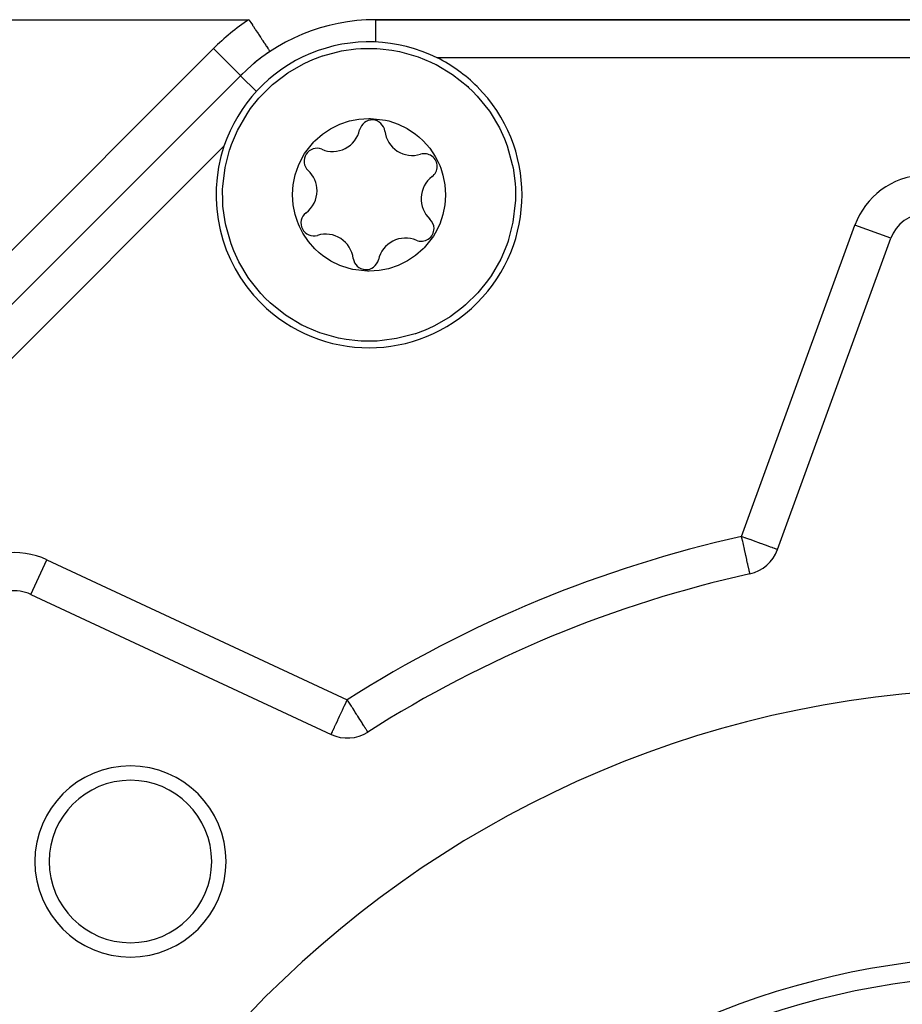
# Model space of a CAD drawing. Units: millimetres. Extents: x 24 to 1110, y -666 to 273.
# Drawn here: x 695 to 741, y -191 to -140 of the extents above; entities that cross this region are included whole.
import ezdxf

# ---------------------------------------------------------------- set-up
doc = ezdxf.new("R2010")
doc.units = ezdxf.units.MM
doc.linetypes.add('DASHED', pattern=[9.652, 8.128, -1.524])
doc.layers.add('nevidi', color=4, linetype='DASHED')

msp = doc.modelspace()

# ---------------------------------------------------------------- linework, layer by layer
at = {"color": 2}
for p, q in [((780.137, -139.805), (713.863, -139.805)), ((713.863, -139.808), (713.863, -139.805)), ((713.863, -139.805), (780.137, -139.805)), ((706.792, -142.734), (658.414, -191.112)), ((658.414, -191.112), (706.792, -142.734)), ((706.79, -142.733), (706.792, -142.734)), ((706.793, -142.736), (706.792, -142.734)), ((734.879, -167.527), (740.807, -151.241)), ((695.826, -169.873), (711.534, -177.197))]:
    msp.add_line(p, q, dxfattribs=at)
for points in [[(708.334, -141.47), (708.335, -141.472), (708.335, -141.472)], [(710.583, -141.888), (711.086, -141.7), (711.097, -141.696), (712.08, -141.44), (712.828, -141.335), (713.088, -141.316), (713.919, -141.315), (714.103, -141.327), (714.707, -141.398), (715.108, -141.472), (716.085, -141.748), (716.75, -142.021), (717.017, -142.152), (717.022, -142.154), (717.888, -142.675), (718.681, -143.308), (718.723, -143.346), (718.933, -143.548)], [(708.098, -154.384), (707.857, -154.132), (707.852, -154.127), (707.224, -153.339), (707.188, -153.287), (706.701, -152.468), (706.437, -151.898), (706.298, -151.536), (706.021, -150.559), (705.986, -150.384), (705.876, -149.554), (705.862, -149.321), (705.859, -148.674), (705.866, -148.538), (705.989, -147.53), (706.219, -146.629), (706.245, -146.548), (706.317, -146.342), (706.629, -145.607), (707.134, -144.726), (707.321, -144.457), (707.75, -143.919), (707.82, -143.841), (708.469, -143.201), (708.606, -143.084), (709.275, -142.584), (710.095, -142.11), (710.157, -142.08), (710.583, -141.888)], [(718.933, -143.548), (719.173, -143.8), (719.178, -143.805), (719.807, -144.593), (719.842, -144.645), (720.33, -145.464), (720.594, -146.034), (720.733, -146.396), (721.009, -147.373), (721.045, -147.548), (721.154, -148.378), (721.169, -148.611), (721.171, -149.258), (721.165, -149.394), (721.041, -150.402), (720.812, -151.303), (720.785, -151.384), (720.713, -151.59), (720.401, -152.325), (719.897, -153.206), (719.709, -153.475), (719.28, -154.013), (719.211, -154.091), (718.562, -154.731), (718.425, -154.848), (717.755, -155.348), (716.936, -155.822), (716.874, -155.852), (716.447, -156.044)], [(711.984, -145.271), (712.494, -145.099), (712.99, -145.001), (713.511, -144.966), (713.597, -144.967), (714.37, -145.059), (714.548, -145.102), (715.045, -145.27), (715.514, -145.501), (715.948, -145.791), (716.128, -145.937), (716.342, -146.136), (716.687, -146.529), (716.979, -146.965), (717.152, -147.301), (717.211, -147.435), (717.264, -147.571), (717.379, -147.932), (717.481, -148.446), (717.515, -148.969), (717.504, -149.261), (717.481, -149.49), (717.378, -150.003), (717.21, -150.498), (716.978, -150.968), (716.883, -151.125), (716.401, -151.736), (716.341, -151.797), (715.948, -152.141), (715.528, -152.423), (715.046, -152.662)], [(715.046, -152.662), (714.536, -152.834), (714.04, -152.931), (713.519, -152.966), (713.433, -152.965), (712.66, -152.873), (712.482, -152.83), (711.986, -152.662), (711.517, -152.431), (711.082, -152.141), (710.903, -151.995), (710.689, -151.796), (710.343, -151.403), (710.052, -150.967), (709.878, -150.631), (709.82, -150.497), (709.766, -150.361), (709.651, -150), (709.549, -149.486), (709.515, -148.963), (709.526, -148.671), (709.55, -148.442), (709.652, -147.929), (709.82, -147.434), (710.052, -146.964), (710.148, -146.807), (710.629, -146.196), (710.689, -146.135), (711.083, -145.791), (711.503, -145.509), (711.984, -145.271)], [(716.447, -156.044), (715.944, -156.232), (715.934, -156.236), (714.951, -156.492), (714.203, -156.597), (713.943, -156.616), (713.111, -156.617), (712.927, -156.605), (712.324, -156.534), (711.922, -156.46), (710.945, -156.184), (710.28, -155.911), (710.013, -155.78), (710.009, -155.778), (709.143, -155.257), (708.349, -154.624), (708.308, -154.586), (708.098, -154.384)]]:
    msp.add_lwpolyline(points, dxfattribs=at)
for centre, radius, start, end in [((713.863, -149.805), 10, 90, 135), ((713.515, -148.966), 8, 63.5171, 161.4829), ((713.863, -149.805), 10, 123.9176, 129.8585), ((713.515, -148.966), 8, 45, 63.5171), ((713.863, -149.805), 10, 134.1334, 135), ((713.515, -148.966), 8, 225, 45), ((713.677, -145.72), 0.669, 7.0765, 167.2057), ((711.611, -145.251), 1.45, 247.0765, 347.2057), ((715.78, -145.459), 1.45, 187.0765, 287.2057), ((713.515, -148.966), 8, 161.4829, 225), ((710.785, -147.203), 0.669, 67.0765, 227.2057), ((716.407, -147.483), 0.669, 0, 107.2057), ((709.345, -148.758), 1.45, 0, 47.2057), ((716.407, -147.483), 0.669, 307.0765, 360), ((717.685, -149.174), 1.45, 127.0765, 227.2057), ((709.345, -148.758), 1.45, 307.0765, 360), ((710.623, -150.449), 0.669, 127.0765, 287.2057), ((716.245, -150.729), 0.669, 0, 47.2057), ((742.686, -151.925), 2, 93.1705, 160), ((716.245, -150.729), 0.669, 247.0765, 0), ((711.25, -152.473), 1.45, 7.0765, 107.2057), ((715.42, -152.681), 1.45, 67.0765, 167.2057), ((713.353, -152.212), 0.669, 187.0765, 347.2057), ((732.999, -166.843), 2, 282.5366, 340), ((747, -229.805), 62.5, 102.53656, 122.46344), ((694.981, -171.685), 2, 65, 131.8295), ((747, -229.805), 55, 0, 180), ((712.379, -175.385), 2, 245, 302.4634), ((701.038, -183.844), 5, 0, 180), ((701.038, -183.844), 4.25, 0, 180), ((701.038, -183.844), 5, 180, 0), ((701.038, -183.844), 4.25, 180, 0), ((747, -229.805), 40, 0, 180)]:
    msp.add_arc(centre, radius, start, end, dxfattribs=at)
at = {"layer": 'nevidi', "color": 7, "linetype": 'Continuous'}
for p, q in [((670.685, -139.805), (707.23, -139.805)), ((713.863, -140.987), (713.863, -139.808)), ((657, -189.698), (705.378, -141.32)), ((705.378, -141.32), (706.79, -142.733)), ((776.917, -141.805), (717.083, -141.805)), ((707.625, -143.567), (706.793, -142.736)), ((705.929, -146.425), (663.62, -188.735)), ((732.999, -166.843), (738.927, -150.557)), ((740.807, -151.241), (738.927, -150.557)), ((695.826, -169.873), (696.671, -168.06)), ((696.671, -168.06), (712.379, -175.385))]:
    msp.add_line(p, q, dxfattribs=at)
for points in [[(707.23, -139.805), (707.275, -139.874), (707.282, -139.884), (707.332, -139.96), (707.414, -140.083), (707.429, -140.106), (707.47, -140.167), (707.549, -140.287), (707.573, -140.323), (707.603, -140.369), (707.679, -140.483), (707.71, -140.53), (707.731, -140.561), (707.803, -140.669), (707.839, -140.724), (707.851, -140.742), (707.917, -140.841), (707.957, -140.902), (707.961, -140.908), (708.02, -140.997), (708.059, -141.056), (708.062, -141.06), (708.111, -141.134), (708.144, -141.184), (708.152, -141.196), (708.188, -141.25), (708.215, -141.291), (708.225, -141.306), (708.249, -141.343), (708.27, -141.374), (708.281, -141.39), (708.295, -141.412), (708.309, -141.432), (708.317, -141.445), (708.324, -141.455), (708.33, -141.465), (708.334, -141.47)], [(734.879, -167.527), (734.864, -167.522), (734.862, -167.521), (734.819, -167.506), (734.811, -167.503), (734.744, -167.478), (734.728, -167.473), (734.64, -167.44), (734.614, -167.431), (734.594, -167.424), (734.506, -167.392), (734.471, -167.379), (734.343, -167.332), (734.301, -167.317), (734.153, -167.263), (734.108, -167.247), (733.939, -167.185), (733.914, -167.176), (733.895, -167.169), (733.703, -167.099), (733.666, -167.086), (733.451, -167.007), (733.425, -166.998), (733.219, -166.923), (733.187, -166.912), (733.176, -166.907), (732.999, -166.843)], [(733.433, -168.795), (733.433, -168.792), (733.432, -168.787), (733.432, -168.787), (733.43, -168.78), (733.429, -168.777), (733.427, -168.767), (733.423, -168.748), (733.422, -168.744), (733.416, -168.715), (733.411, -168.696), (733.405, -168.667), (733.402, -168.656), (733.387, -168.586), (733.381, -168.557), (733.376, -168.536), (733.356, -168.447), (733.349, -168.417), (733.319, -168.282), (733.317, -168.273), (733.312, -168.248), (733.278, -168.095), (733.269, -168.053), (733.231, -167.887), (733.221, -167.838), (733.181, -167.662), (733.172, -167.62), (733.169, -167.604), (733.129, -167.424), (733.113, -167.356), (733.073, -167.176), (733.056, -167.099), (733.017, -166.923), (732.999, -166.843)], [(711.534, -177.197), (711.535, -177.195), (711.538, -177.187), (711.541, -177.181), (711.546, -177.172), (711.557, -177.147), (711.564, -177.132), (711.565, -177.13), (711.575, -177.109), (711.601, -177.052), (711.601, -177.052), (711.63, -176.992), (711.64, -176.97), (711.653, -176.942), (711.697, -176.848), (711.706, -176.827), (711.717, -176.804), (711.786, -176.656), (711.793, -176.64), (711.794, -176.639), (711.88, -176.454), (711.891, -176.431), (711.927, -176.355), (711.976, -176.248), (711.996, -176.205), (712.079, -176.027), (712.107, -175.967), (712.128, -175.924), (712.188, -175.795), (712.223, -175.719), (712.3, -175.555), (712.341, -175.465), (712.379, -175.385)], [(713.452, -177.072), (713.45, -177.068), (713.447, -177.064), (713.442, -177.056), (713.427, -177.033), (713.424, -177.027), (713.404, -176.996), (713.401, -176.992), (713.382, -176.961), (713.371, -176.944), (713.324, -176.87), (713.321, -176.866), (713.297, -176.827), (713.258, -176.767), (713.244, -176.744), (713.177, -176.639), (713.166, -176.622), (713.151, -176.598), (713.044, -176.431), (713.044, -176.431), (713.035, -176.416), (712.926, -176.244), (712.901, -176.206), (712.858, -176.138), (712.797, -176.042), (712.749, -175.967), (712.661, -175.828), (712.635, -175.787), (712.592, -175.719), (712.52, -175.606), (712.43, -175.465), (712.379, -175.385)]]:
    msp.add_lwpolyline(points, dxfattribs=at)
for centre, radius, start, end in [((713.863, -149.805), 12, 123.5573, 135), ((742.686, -151.925), 4, 93.1705, 160), ((747, -229.805), 64.5, 102.53656, 122.46344), ((694.981, -171.685), 4, 65, 131.8295), ((747, -229.805), 41, 0, 180)]:
    msp.add_arc(centre, radius, start, end, dxfattribs=at)

doc.saveas('drawing.dxf')
